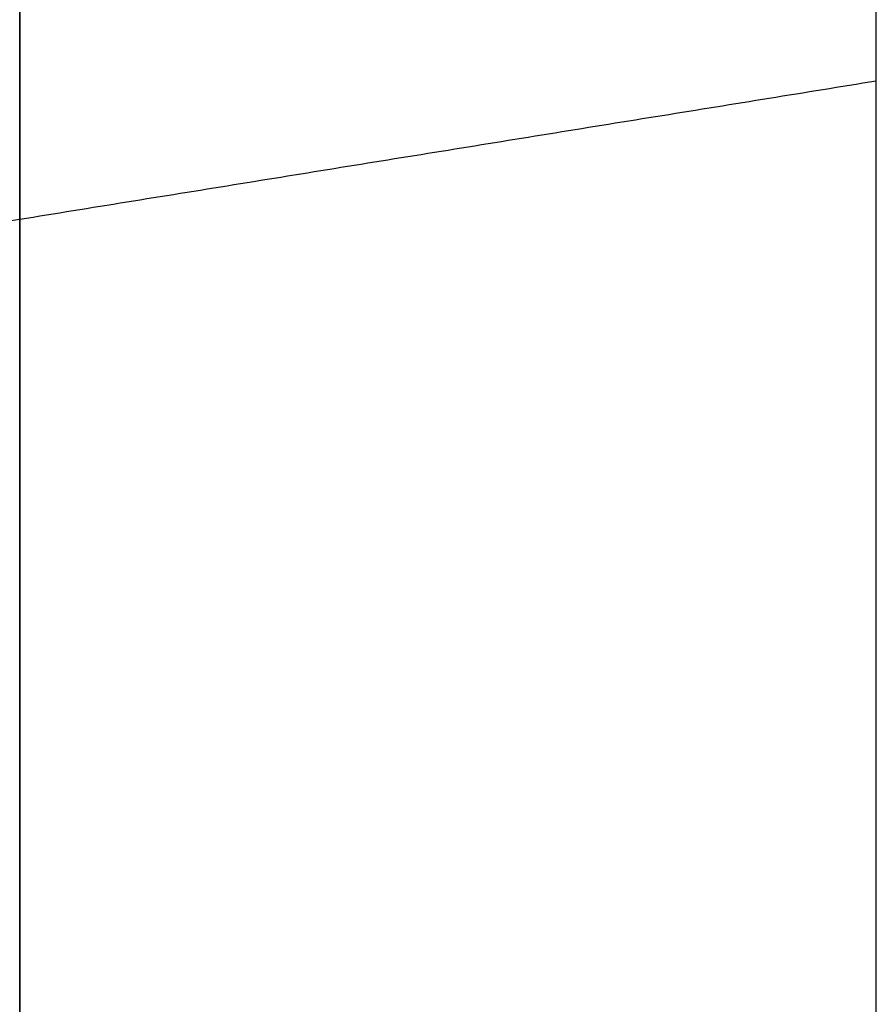
# Model space of a CAD drawing. Units: metres. Extents: x 6.6 to 48.5, y 4.2 to 45.9.
# Drawn here: x 17 to 17.3, y 30.7 to 31 of the extents above; entities that cross this region are included whole.
import ezdxf

# ---------------------------------------------------------------- set-up
doc = ezdxf.new("R2010")
doc.units = ezdxf.units.M
doc.layers.add('3D$PORTANTE', color=7, linetype='Continuous', true_color=0xf8ceb3)

msp = doc.modelspace()

# ---------------------------------------------------------------- linework, layer by layer
at = {"layer": '3D$PORTANTE'}
for p, q in [((17.03794, 31.36249, 17.25), (17.03794, 29.88575, 17.25)), ((17.03794, 31.36249, 20.25), (17.03794, 29.88575, 20.25)), ((17.03794, 29.88575, 20.7), (17.03794, 31.36249, 20.7)), ((17.03794, 29.88575, 23.7), (17.03794, 31.36249, 23.7)), ((17.03794, 31.36249, 10.35), (17.03794, 29.88575, 10.35)), ((17.03794, 31.36249, 13.35), (17.03794, 29.88575, 13.35)), ((17.03794, 29.88575, 13.8), (17.03794, 31.36249, 13.8)), ((17.03794, 29.88575, 16.8), (17.03794, 31.36249, 16.8)), ((17.03794, 31.36249, 3.45), (17.03794, 29.88575, 3.45)), ((17.03794, 31.36249, 6.45), (17.03794, 29.88575, 6.45)), ((17.03794, 29.88575, 6.9), (17.03794, 31.36249, 6.9)), ((17.03794, 29.88575, 9.9), (17.03794, 31.36249, 9.9)), ((17.03794, 29.88575), (17.03794, 31.36249)), ((17.03794, 29.88575, 3), (17.03794, 31.36249, 3)), ((17.03794, 30.51459, 21.7), (17.03794, 30.93728, 21.7)), ((17.03794, 30.51459, 23.2), (17.03794, 30.93728, 23.2)), ((17.03794, 30.51459, 14.8), (17.03794, 30.93728, 14.8)), ((17.03794, 30.51459, 16.3), (17.03794, 30.93728, 16.3)), ((17.03794, 30.51459, 7.9), (17.03794, 30.93728, 7.9)), ((17.03794, 30.51459, 9.4), (17.03794, 30.93728, 9.4)), ((17.03794, 30.51459, 1), (17.03794, 30.93728, 1)), ((17.03794, 30.51459, 2.5), (17.03794, 30.93728, 2.5))]:
    msp.add_line(p, q, dxfattribs=at)
msp.add_lwpolyline([(16.81294, 31.36249), (16.81294, 29.84941), (17.26294, 29.9221), (17.26294, 31.36249)], close=True, dxfattribs=at)
for points in [[(17.26294, 29.9221, 24.15), (17.26294, 30.64229, 24.15), (17.26294, 31.36249, 24.15)], [(17.26294, 29.9221, 27.15), (17.26294, 30.64229, 27.15), (17.26294, 31.36249, 27.15)], [(17.26294, 29.9221, 25.65), (17.26294, 30.64229, 25.65), (17.26294, 31.36249, 25.65)], [(17.26294, 29.9221, 27.6), (17.26294, 30.64229, 27.6), (17.26294, 31.36249, 27.6)], [(17.26294, 29.9221, 30.6), (17.26294, 30.64229, 30.6), (17.26294, 31.36249, 30.6)], [(17.26294, 30.97363, 29.1), (17.26294, 31.16806, 29.1), (17.26294, 31.36249, 29.1)], [(17.26294, 29.9221, 17.25), (17.26294, 30.64229, 17.25), (17.26294, 31.36249, 17.25)], [(17.26294, 29.9221, 20.25), (17.26294, 30.64229, 20.25), (17.26294, 31.36249, 20.25)], [(17.26294, 29.9221, 18.75), (17.26294, 30.64229, 18.75), (17.26294, 31.36249, 18.75)], [(17.26294, 29.9221, 20.7), (17.26294, 30.64229, 20.7), (17.26294, 31.36249, 20.7)], [(17.26294, 29.9221, 23.7), (17.26294, 30.64229, 23.7), (17.26294, 31.36249, 23.7)], [(17.26294, 30.97363, 22.2), (17.26294, 31.16806, 22.2), (17.26294, 31.36249, 22.2)], [(17.26294, 29.9221, 10.35), (17.26294, 30.64229, 10.35), (17.26294, 31.36249, 10.35)], [(17.26294, 29.9221, 13.35), (17.26294, 30.64229, 13.35), (17.26294, 31.36249, 13.35)], [(17.26294, 29.9221, 11.85), (17.26294, 30.64229, 11.85), (17.26294, 31.36249, 11.85)], [(17.26294, 29.9221, 13.8), (17.26294, 30.64229, 13.8), (17.26294, 31.36249, 13.8)], [(17.26294, 29.9221, 16.8), (17.26294, 30.64229, 16.8), (17.26294, 31.36249, 16.8)], [(17.26294, 30.97363, 15.3), (17.26294, 31.16806, 15.3), (17.26294, 31.36249, 15.3)], [(17.26294, 29.9221, 3.45), (17.26294, 30.64229, 3.45), (17.26294, 31.36249, 3.45)], [(17.26294, 29.9221, 6.45), (17.26294, 30.64229, 6.45), (17.26294, 31.36249, 6.45)], [(17.26294, 29.9221, 4.95), (17.26294, 30.64229, 4.95), (17.26294, 31.36249, 4.95)], [(17.26294, 29.9221, 6.9), (17.26294, 30.64229, 6.9), (17.26294, 31.36249, 6.9)], [(17.26294, 29.9221, 9.9), (17.26294, 30.64229, 9.9), (17.26294, 31.36249, 9.9)], [(17.26294, 30.97363, 8.4), (17.26294, 31.16806, 8.4), (17.26294, 31.36249, 8.4)], [(17.26294, 29.9221), (17.26294, 30.64229), (17.26294, 31.36249)], [(17.26294, 29.9221, 3), (17.26294, 30.64229, 3), (17.26294, 31.36249, 3)], [(17.26294, 30.97363, 1.5), (17.26294, 31.16806, 1.5), (17.26294, 31.36249, 1.5)], [(17.26294, 30.97363, 28.6), (17.03794, 30.93728, 28.6), (16.81294, 30.90094, 28.6)], [(17.26294, 30.97363, 30.1), (17.03794, 30.93728, 30.1), (16.81294, 30.90094, 30.1)], [(17.26294, 30.97363, 29.35), (17.03794, 30.93728, 29.35), (16.81294, 30.90094, 29.35)], [(17.26294, 30.97363, 21.7), (17.03794, 30.93728, 21.7), (16.81294, 30.90094, 21.7)], [(17.26294, 30.97363, 23.2), (17.03794, 30.93728, 23.2), (16.81294, 30.90094, 23.2)], [(17.26294, 30.97363, 22.45), (17.03794, 30.93728, 22.45), (16.81294, 30.90094, 22.45)], [(17.26294, 30.97363, 14.8), (17.03794, 30.93728, 14.8), (16.81294, 30.90094, 14.8)], [(17.26294, 30.97363, 16.3), (17.03794, 30.93728, 16.3), (16.81294, 30.90094, 16.3)], [(17.26294, 30.97363, 15.55), (17.03794, 30.93728, 15.55), (16.81294, 30.90094, 15.55)], [(17.26294, 30.97363, 7.9), (17.03794, 30.93728, 7.9), (16.81294, 30.90094, 7.9)], [(17.26294, 30.97363, 9.4), (17.03794, 30.93728, 9.4), (16.81294, 30.90094, 9.4)], [(17.26294, 30.97363, 8.65), (17.03794, 30.93728, 8.65), (16.81294, 30.90094, 8.65)], [(17.26294, 30.97363, 1), (17.03794, 30.93728, 1), (16.81294, 30.90094, 1)], [(17.26294, 30.97363, 2.5), (17.03794, 30.93728, 2.5), (16.81294, 30.90094, 2.5)], [(17.26294, 30.97363, 1.75), (17.03794, 30.93728, 1.75), (16.81294, 30.90094, 1.75)], [(17.26294, 30.97363, 28.6), (17.26294, 30.97363, 29.35), (17.26294, 30.97363, 30.1)], [(17.26294, 30.47825, 28.6), (17.26294, 30.72594, 28.6), (17.26294, 30.97363, 28.6)], [(17.26294, 30.47825, 30.1), (17.26294, 30.72594, 30.1), (17.26294, 30.97363, 30.1)], [(17.26294, 30.97363, 21.7), (17.26294, 30.97363, 22.45), (17.26294, 30.97363, 23.2)], [(17.26294, 30.47825, 21.7), (17.26294, 30.72594, 21.7), (17.26294, 30.97363, 21.7)], [(17.26294, 30.47825, 23.2), (17.26294, 30.72594, 23.2), (17.26294, 30.97363, 23.2)], [(17.26294, 30.97363, 14.8), (17.26294, 30.97363, 15.55), (17.26294, 30.97363, 16.3)], [(17.26294, 30.47825, 14.8), (17.26294, 30.72594, 14.8), (17.26294, 30.97363, 14.8)], [(17.26294, 30.47825, 16.3), (17.26294, 30.72594, 16.3), (17.26294, 30.97363, 16.3)], [(17.26294, 30.97363, 7.9), (17.26294, 30.97363, 8.65), (17.26294, 30.97363, 9.4)], [(17.26294, 30.47825, 7.9), (17.26294, 30.72594, 7.9), (17.26294, 30.97363, 7.9)], [(17.26294, 30.47825, 9.4), (17.26294, 30.72594, 9.4), (17.26294, 30.97363, 9.4)], [(17.26294, 30.97363, 1), (17.26294, 30.97363, 1.75), (17.26294, 30.97363, 2.5)], [(17.26294, 30.47825, 1), (17.26294, 30.72594, 1), (17.26294, 30.97363, 1)], [(17.26294, 30.47825, 2.5), (17.26294, 30.72594, 2.5), (17.26294, 30.97363, 2.5)], [(17.03794, 30.93728, 21.7), (17.03794, 30.93728, 22.45), (17.03794, 30.93728, 23.2)], [(17.03794, 30.93728, 14.8), (17.03794, 30.93728, 15.55), (17.03794, 30.93728, 16.3)], [(17.03794, 30.93728, 7.9), (17.03794, 30.93728, 8.65), (17.03794, 30.93728, 9.4)], [(17.03794, 30.93728, 1), (17.03794, 30.93728, 1.75), (17.03794, 30.93728, 2.5)]]:
    msp.add_open_spline(points, degree=2, dxfattribs=at)

doc.saveas('drawing.dxf')
